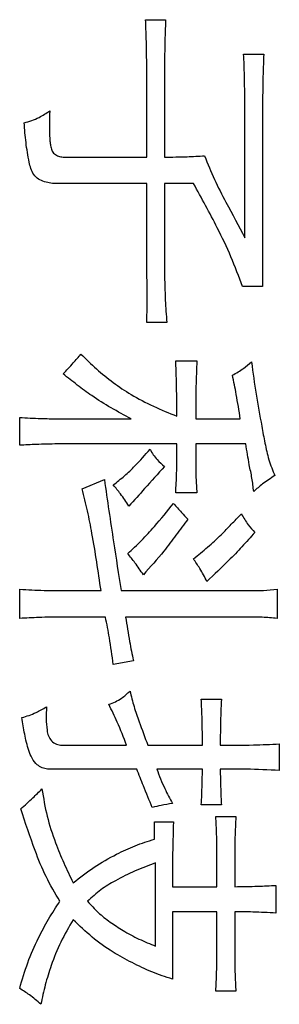
# Model space of a CAD drawing. Extents: x 0 to 1631, y -2 to 1127.
# Drawn here: x 267 to 270, y 80 to 90 of the extents above; entities that cross this region are included whole.
import ezdxf

# ---------------------------------------------------------------- set-up
doc = ezdxf.new("R2010")
doc.units = 0
doc.header["$LTSCALE"] = 2
doc.linetypes.add('SLD-实线', pattern=[0])
doc.layers.get('0').update_dxf_attribs({"linetype": 'CONTINUOUS'})

msp = doc.modelspace()

# ---------------------------------------------------------------- linework, layer by layer
at = {"color": 7, "linetype": 'SLD-实线'}
for p, q in [((268.48, 90.17), (268.6905, 90.17)), ((269.5092, 89.8096), (269.7198, 89.8096)), ((268.4917, 88.7284), (268.4917, 89.7126)), ((268.6788, 89.7126), (268.6788, 88.7284)), ((269.5209, 87.8828), (269.5209, 89.2967)), ((269.7081, 89.3244), (269.7081, 87.3699)), ((267.6379, 88.7284), (268.4917, 88.7284)), ((268.4917, 88.4511), (267.556, 88.4511)), ((268.4917, 87.5224), (268.4917, 88.4511)), ((268.6788, 88.4511), (268.6788, 87.5224)), ((268.9829, 88.4511), (268.6788, 88.4511)), ((269.7081, 87.3699), (269.4975, 87.3699)), ((268.7022, 86.9956), (268.4917, 86.9956)), ((268.7958, 86.5937), (269.018, 86.5937)), ((268.8075, 86.0115), (268.8075, 86.1085)), ((269.0063, 86.1085), (269.0063, 85.9837)), ((267.1584, 85.7065), (267.1584, 85.9976)), ((267.556, 85.9837), (268.328, 85.9837)), ((269.0063, 85.9837), (269.4742, 85.9837)), ((268.8075, 85.7204), (267.556, 85.7204)), ((268.8075, 85.5817), (268.8075, 85.7204)), ((269.0063, 85.7204), (269.0063, 85.5679)), ((269.5326, 85.7204), (269.0063, 85.7204)), ((267.8133, 85.2491), (268.0473, 85.3461)), ((269.018, 85.2075), (268.7958, 85.2075)), ((267.1584, 83.8906), (267.1584, 84.1956)), ((267.6145, 84.1817), (268.0122, 84.1817)), ((268.2227, 84.1817), (269.5326, 84.1817)), ((269.8601, 84.1956), (269.8601, 83.8906)), ((268.0589, 83.9045), (267.6145, 83.9045)), ((269.5794, 83.9045), (268.2695, 83.9045)), ((268.3513, 83.447), (268.1408, 83.4054)), ((269.0648, 83.045), (269.2753, 83.045)), ((267.6028, 82.5599), (268.2812, 82.5599)), ((268.5034, 82.5599), (269.0765, 82.5599)), ((269.8835, 82.5737), (269.8835, 82.2965)), ((268.3864, 82.3103), (267.5092, 82.3103)), ((269.0765, 82.3103), (268.597, 82.3103)), ((269.2753, 81.9361), (269.0648, 81.9361)), ((269.2168, 81.8113), (269.4274, 81.8113)), ((268.5736, 81.7559), (268.7724, 81.7559)), ((268.5736, 81.5757), (268.5736, 81.7559)), ((269.2285, 81.0766), (269.2285, 81.3955)), ((269.4157, 81.4232), (269.4157, 81.0766)), ((268.5853, 80.4529), (268.5853, 81.3262)), ((268.7607, 81.0766), (269.2285, 81.0766)), ((269.8484, 81.0905), (269.8484, 80.7994)), ((268.7607, 80.8133), (268.7607, 80.1063)), ((269.2285, 80.8133), (268.7607, 80.8133)), ((269.2285, 80.3281), (269.2285, 80.8133)), ((269.4157, 80.8133), (269.4157, 80.3281)), ((269.4274, 79.9816), (269.2168, 79.9816))]:
    msp.add_line(p, q, dxfattribs=at)
for points, knots in [([(268.4917, 89.7126), (268.4908, 89.798), (268.4892, 89.9505), (268.4828, 90.1029), (268.48, 90.17)], [0, 0, 0, 0, 0.5599981, 1, 1, 1, 1]), ([(268.6905, 90.17), (268.6871, 90.0846), (268.6809, 89.9322), (268.6795, 89.7797), (268.6788, 89.7126)], [0, 0, 0, 0, 0.5599992, 1, 1, 1, 1]), ([(269.5209, 89.2967), (269.5205, 89.3925), (269.5198, 89.5635), (269.5125, 89.7344), (269.5092, 89.8096)], [0, 0, 0, 0, 0.5600051, 1, 1, 1, 1]), ([(269.7198, 89.8096), (269.7164, 89.7191), (269.7103, 89.5574), (269.7088, 89.3956), (269.7081, 89.3244)], [0, 0, 0, 0, 0.56000007, 1, 1, 1, 1]), ([(267.2051, 89.0888), (267.2321, 89.0959), (267.286, 89.1101), (267.3771, 89.151), (267.4374, 89.1898), (267.4742, 89.2135)], [0, 0, 0, 0, 0.2799686, 0.5601382, 1, 1, 1, 1]), ([(267.4742, 89.2135), (267.4712, 89.1161), (267.4679, 89.0023), (267.4781, 88.8728), (267.4857, 88.8248), (267.5041, 88.7786), (267.5423, 88.7459), (267.5892, 88.7304), (267.6216, 88.729), (267.6379, 88.7284)], [0, 0, 0, 0, 0.5006525, 0.5841289, 0.6675824, 0.7505736, 0.8334335, 0.9166197, 1, 1, 1, 1]), ([(267.556, 88.4511), (267.5329, 88.4518), (267.4866, 88.4531), (267.4182, 88.4672), (267.3542, 88.4955), (267.3021, 88.5439), (267.2737, 88.6084), (267.2479, 88.7211), (267.222, 88.8812), (267.2108, 89.0196), (267.2051, 89.0888)], [0, 0, 0, 0, 0.0833978, 0.1667322, 0.2499566, 0.3330729, 0.4162502, 0.4996582, 0.7497963, 1, 1, 1, 1]), ([(268.6788, 88.7284), (268.7575, 88.7293), (268.8979, 88.731), (269.0382, 88.7388), (269.0999, 88.7422)], [0, 0, 0, 0, 0.55999224, 1, 1, 1, 1]), ([(269.0999, 88.7422), (269.1325, 88.6589), (269.1978, 88.4924), (269.3478, 88.2101), (269.4553, 88.0069), (269.5209, 87.8828)], [0, 0, 0, 0, 0.2799483, 0.559952, 1, 1, 1, 1]), ([(269.4975, 87.3699), (269.4585, 87.4748), (269.3804, 87.6847), (269.2452, 87.966), (269.1113, 88.2206), (269.0257, 88.3743), (268.9829, 88.4511)], [0, 0, 0, 0, 0.27995965, 0.55995581, 0.77997883, 1, 1, 1, 1]), ([(268.4917, 86.9956), (268.495, 87.094), (268.5009, 87.2696), (268.4945, 87.4451), (268.4917, 87.5224)], [0, 0, 0, 0, 0.5599994, 1, 1, 1, 1]), ([(268.6788, 87.5224), (268.6805, 87.4239), (268.6835, 87.2481), (268.6965, 87.0728), (268.7022, 86.9956)], [0, 0, 0, 0, 0.5599902, 1, 1, 1, 1]), ([(267.6145, 86.455), (267.6504, 86.493), (267.7144, 86.5609), (267.775, 86.6318), (267.8016, 86.663)], [0, 0, 0, 0, 0.5599815, 1, 1, 1, 1]), ([(267.8016, 86.663), (267.8553, 86.6103), (267.9627, 86.5048), (268.1374, 86.3614), (268.337, 86.2292), (268.5608, 86.1111), (268.7253, 86.0447), (268.8075, 86.0115)], [0, 0, 0, 0, 0.1866846, 0.3733645, 0.5600128, 0.78, 1, 1, 1, 1]), ([(268.8075, 86.1085), (268.8069, 86.1991), (268.8057, 86.3609), (268.7988, 86.5225), (268.7958, 86.5937)], [0, 0, 0, 0, 0.5599926, 1, 1, 1, 1]), ([(269.018, 86.5937), (269.0143, 86.5031), (269.0076, 86.3415), (269.0067, 86.1797), (269.0063, 86.1085)], [0, 0, 0, 0, 0.5599907, 1, 1, 1, 1]), ([(269.3923, 86.4412), (269.4316, 86.4639), (269.5019, 86.5044), (269.5639, 86.5567), (269.5911, 86.5798)], [0, 0, 0, 0, 0.5599131, 1, 1, 1, 1]), ([(269.5911, 86.5798), (269.6064, 86.4669), (269.6369, 86.2412), (269.6891, 85.9584), (269.732, 85.7293), (269.7692, 85.5537), (269.8142, 85.443), (269.8367, 85.3877)], [0, 0, 0, 0, 0.2800096, 0.5600671, 0.7067629, 0.853412, 1, 1, 1, 1]), ([(268.328, 85.9837), (268.2574, 86.0214), (268.1164, 86.0969), (267.9272, 86.2151), (267.7617, 86.3373), (267.6636, 86.4158), (267.6145, 86.455)], [0, 0, 0, 0, 0.28000247, 0.5599757, 0.77998365, 1, 1, 1, 1]), ([(269.4742, 85.9837), (269.4605, 86.0694), (269.436, 86.2224), (269.4056, 86.3743), (269.3923, 86.4412)], [0, 0, 0, 0, 0.5599828, 1, 1, 1, 1]), ([(267.1584, 85.9976), (267.2325, 85.9936), (267.365, 85.9864), (267.4977, 85.9845), (267.556, 85.9837)], [0, 0, 0, 0, 0.5600055, 1, 1, 1, 1]), ([(267.556, 85.7204), (267.4817, 85.7191), (267.3491, 85.717), (267.2166, 85.7097), (267.1584, 85.7065)], [0, 0, 0, 0, 0.5599891, 1, 1, 1, 1]), ([(269.6145, 85.2213), (269.6093, 85.2683), (269.5989, 85.3623), (269.5609, 85.5268), (269.5434, 85.6469), (269.5326, 85.7204)], [0, 0, 0, 0, 0.2800281, 0.5601081, 1, 1, 1, 1]), ([(268.1408, 85.2906), (268.1804, 85.3217), (268.2596, 85.3837), (268.3893, 85.5084), (268.4746, 85.6055), (268.5268, 85.6649)], [0, 0, 0, 0, 0.2799826, 0.560042, 1, 1, 1, 1]), ([(268.5268, 85.6649), (268.5373, 85.6454), (268.5584, 85.6062), (268.6092, 85.5448), (268.6524, 85.5075), (268.6788, 85.4847)], [0, 0, 0, 0, 0.2799479, 0.560223, 1, 1, 1, 1]), ([(268.7958, 85.2075), (268.8, 85.2773), (268.8075, 85.4019), (268.8075, 85.5268), (268.8075, 85.5817)], [0, 0, 0, 0, 0.55992498, 1, 1, 1, 1]), ([(269.0063, 85.5679), (269.0062, 85.5005), (269.0061, 85.3802), (269.0144, 85.2603), (269.018, 85.2075)], [0, 0, 0, 0, 0.56006, 1, 1, 1, 1]), ([(268.6788, 85.4847), (268.6093, 85.4068), (268.485, 85.2678), (268.3597, 85.1296), (268.3046, 85.0689)], [0, 0, 0, 0, 0.5599437, 1, 1, 1, 1]), ([(268.0473, 85.3461), (268.0788, 85.1286), (268.1353, 84.7401), (268.196, 84.3523), (268.2227, 84.1817)], [0, 0, 0, 0, 0.5599992, 1, 1, 1, 1]), ([(269.8367, 85.3877), (269.7929, 85.3597), (269.7146, 85.3098), (269.6451, 85.2484), (269.6145, 85.2213)], [0, 0, 0, 0, 0.5599593, 1, 1, 1, 1]), ([(268.0122, 84.1817), (267.9829, 84.3824), (267.9421, 84.6619), (267.8726, 85.0175), (267.8331, 85.1719), (267.8133, 85.2491)], [0, 0, 0, 0, 0.560011, 0.7800041, 1, 1, 1, 1]), ([(268.3046, 85.0689), (268.2762, 85.1119), (268.2256, 85.1888), (268.1667, 85.2595), (268.1408, 85.2906)], [0, 0, 0, 0, 0.5599281, 1, 1, 1, 1]), ([(268.2929, 84.5698), (268.3411, 84.6157), (268.4374, 84.7076), (268.6004, 84.8809), (268.7072, 85.0148), (268.7724, 85.0966)], [0, 0, 0, 0, 0.2800185, 0.5600569, 1, 1, 1, 1]), ([(268.7724, 85.0966), (268.8, 85.0648), (268.8492, 85.008), (268.9014, 84.954), (268.9244, 84.9302)], [0, 0, 0, 0, 0.5599774, 1, 1, 1, 1]), ([(268.9244, 84.9302), (268.8823, 84.8747), (268.798, 84.7636), (268.6493, 84.5636), (268.5297, 84.4298), (268.4566, 84.348)], [0, 0, 0, 0, 0.2800218, 0.5600273, 1, 1, 1, 1]), ([(268.9829, 84.5144), (269.0327, 84.5552), (269.1322, 84.6369), (269.2661, 84.7566), (269.3786, 84.8783), (269.4501, 84.9499), (269.4858, 84.9857)], [0, 0, 0, 0, 0.28000727, 0.55998315, 0.77998825, 1, 1, 1, 1]), ([(269.4858, 84.9857), (269.5083, 84.9467), (269.5484, 84.8771), (269.6024, 84.8177), (269.6262, 84.7916)], [0, 0, 0, 0, 0.55996557, 1, 1, 1, 1]), ([(269.6262, 84.7916), (269.5816, 84.7415), (269.4924, 84.6413), (269.3254, 84.4695), (269.1999, 84.3511), (269.1233, 84.2787)], [0, 0, 0, 0, 0.2799944, 0.5599873, 1, 1, 1, 1]), ([(268.4566, 84.348), (268.4278, 84.3908), (268.3764, 84.467), (268.3184, 84.5384), (268.2929, 84.5698)], [0, 0, 0, 0, 0.5599652, 1, 1, 1, 1]), ([(269.1233, 84.2787), (269.0996, 84.3242), (269.0572, 84.4054), (269.0056, 84.4811), (268.9829, 84.5144)], [0, 0, 0, 0, 0.5600146, 1, 1, 1, 1]), ([(267.1584, 84.1956), (267.2435, 84.1911), (267.3954, 84.1831), (267.5476, 84.1821), (267.6145, 84.1817)], [0, 0, 0, 0, 0.5599845, 1, 1, 1, 1]), ([(269.5326, 84.1817), (269.5939, 84.1816), (269.7033, 84.1814), (269.8122, 84.1912), (269.8601, 84.1956)], [0, 0, 0, 0, 0.5601017, 1, 1, 1, 1]), ([(267.6145, 83.9045), (267.5293, 83.9038), (267.3771, 83.9025), (267.2252, 83.8942), (267.1584, 83.8906)], [0, 0, 0, 0, 0.55998725, 1, 1, 1, 1]), ([(268.1408, 83.4054), (268.1283, 83.499), (268.1059, 83.6662), (268.0733, 83.8317), (268.0589, 83.9045)], [0, 0, 0, 0, 0.559972, 1, 1, 1, 1]), ([(268.2695, 83.9045), (268.2833, 83.8188), (268.3079, 83.6658), (268.3381, 83.5139), (268.3513, 83.447)], [0, 0, 0, 0, 0.5600307, 1, 1, 1, 1]), ([(269.8601, 83.8906), (269.8078, 83.8955), (269.7145, 83.9042), (269.6207, 83.9044), (269.5794, 83.9045)], [0, 0, 0, 0, 0.5598536, 1, 1, 1, 1]), ([(268.094, 82.9896), (268.1172, 82.9981), (268.1636, 83.0152), (268.2409, 83.0586), (268.2877, 83.1018), (268.3163, 83.1282)], [0, 0, 0, 0, 0.2801172, 0.5603432, 1, 1, 1, 1]), ([(268.3163, 83.1282), (268.3296, 83.0739), (268.3563, 82.9653), (268.4223, 82.7767), (268.4726, 82.6421), (268.5034, 82.5599)], [0, 0, 0, 0, 0.2798873, 0.5599287, 1, 1, 1, 1]), ([(269.0765, 82.5599), (269.0762, 82.6505), (269.0756, 82.8123), (269.0681, 82.9739), (269.0648, 83.045)], [0, 0, 0, 0, 0.5600087, 1, 1, 1, 1]), ([(269.2753, 83.045), (269.2714, 82.9545), (269.2644, 82.7929), (269.2639, 82.6311), (269.2636, 82.5599)], [0, 0, 0, 0, 0.5599864, 1, 1, 1, 1]), ([(267.1818, 82.851), (267.2071, 82.858), (267.2577, 82.872), (267.3442, 82.9087), (267.4031, 82.9417), (267.4391, 82.9619)], [0, 0, 0, 0, 0.279975, 0.5600518, 1, 1, 1, 1]), ([(267.4391, 82.9619), (267.4379, 82.9211), (267.4355, 82.8396), (267.4415, 82.7379), (267.4567, 82.6571), (267.4905, 82.6048), (267.5415, 82.5674), (267.5824, 82.5624), (267.6028, 82.5599)], [0, 0, 0, 0, 0.2505397, 0.5009656, 0.6261508, 0.7503135, 0.8753441, 1, 1, 1, 1]), ([(268.2812, 82.5599), (268.2497, 82.6416), (268.1934, 82.7875), (268.1244, 82.9278), (268.094, 82.9896)], [0, 0, 0, 0, 0.5599838, 1, 1, 1, 1]), ([(267.5092, 82.3103), (267.4896, 82.3094), (267.4503, 82.3074), (267.3924, 82.322), (267.3328, 82.3579), (267.2852, 82.4227), (267.2427, 82.5327), (267.2083, 82.6763), (267.1906, 82.7927), (267.1818, 82.851)], [0, 0, 0, 0, 0.0833155, 0.1665349, 0.2497062, 0.3742839, 0.4993521, 0.7496311, 1, 1, 1, 1]), ([(269.2636, 82.5599), (269.3794, 82.5599), (269.5861, 82.5599), (269.7926, 82.5695), (269.8835, 82.5737)], [0, 0, 0, 0, 0.5600201, 1, 1, 1, 1]), ([(268.5502, 81.9084), (268.519, 81.9831), (268.4632, 82.1167), (268.4099, 82.2512), (268.3864, 82.3103)], [0, 0, 0, 0, 0.5599976, 1, 1, 1, 1]), ([(268.597, 82.3103), (268.6236, 82.2413), (268.6711, 82.1179), (268.7333, 82.0013), (268.7607, 81.9499)], [0, 0, 0, 0, 0.5599971, 1, 1, 1, 1]), ([(269.0648, 81.9361), (269.0682, 82.0059), (269.0743, 82.1306), (269.0758, 82.2554), (269.0765, 82.3103)], [0, 0, 0, 0, 0.5599998, 1, 1, 1, 1]), ([(269.2636, 82.3103), (269.2646, 82.2404), (269.2663, 82.1156), (269.2726, 81.9909), (269.2753, 81.9361)], [0, 0, 0, 0, 0.5599966, 1, 1, 1, 1]), ([(269.8835, 82.2965), (269.7679, 82.3014), (269.5613, 82.3102), (269.3546, 82.3103), (269.2636, 82.3103)], [0, 0, 0, 0, 0.559968, 1, 1, 1, 1]), ([(267.1701, 81.8945), (267.2128, 81.9319), (267.2892, 81.9988), (267.3608, 82.0708), (267.3923, 82.1024)], [0, 0, 0, 0, 0.5599182, 1, 1, 1, 1]), ([(267.3923, 82.1024), (267.4081, 82.0064), (267.4397, 81.8142), (267.5252, 81.5562), (267.6187, 81.3242), (267.6861, 81.1869), (267.7198, 81.1182)], [0, 0, 0, 0, 0.2798863, 0.5598844, 0.7799456, 1, 1, 1, 1]), ([(267.5794, 80.9242), (267.5293, 81.0091), (267.4289, 81.1791), (267.2971, 81.5064), (267.2182, 81.7473), (267.1701, 81.8945)], [0, 0, 0, 0, 0.2798624, 0.5599081, 1, 1, 1, 1]), ([(268.7607, 81.9499), (268.7213, 81.9428), (268.6509, 81.9299), (268.581, 81.9149), (268.5502, 81.9084)], [0, 0, 0, 0, 0.5599931, 1, 1, 1, 1]), ([(269.2285, 81.3955), (269.2282, 81.4732), (269.2276, 81.6119), (269.2201, 81.7504), (269.2168, 81.8113)], [0, 0, 0, 0, 0.5600119, 1, 1, 1, 1]), ([(269.4274, 81.8113), (269.4238, 81.7389), (269.4174, 81.6096), (269.4162, 81.4802), (269.4157, 81.4232)], [0, 0, 0, 0, 0.5599963, 1, 1, 1, 1]), ([(268.7724, 81.7559), (268.7685, 81.6291), (268.7616, 81.4028), (268.761, 81.1763), (268.7607, 81.0766)], [0, 0, 0, 0, 0.5599947, 1, 1, 1, 1]), ([(267.7198, 81.1182), (267.7917, 81.1741), (267.9355, 81.286), (268.1563, 81.4118), (268.3693, 81.5095), (268.5055, 81.5536), (268.5736, 81.5757)], [0, 0, 0, 0, 0.27998285, 0.55994593, 0.7799744, 1, 1, 1, 1]), ([(268.5853, 81.3262), (268.5131, 81.299), (268.3688, 81.2448), (268.176, 81.1502), (268.0055, 81.0476), (267.9164, 80.9653), (267.8718, 80.9242)], [0, 0, 0, 0, 0.2800896, 0.5601304, 0.7801353, 1, 1, 1, 1]), ([(269.4157, 81.0766), (269.4965, 81.0778), (269.6408, 81.0798), (269.785, 81.0872), (269.8484, 81.0905)], [0, 0, 0, 0, 0.5599914, 1, 1, 1, 1]), ([(267.1584, 80.0093), (267.1848, 80.1), (267.2377, 80.2815), (267.345, 80.5223), (267.4591, 80.7368), (267.5393, 80.8617), (267.5794, 80.9242)], [0, 0, 0, 0, 0.2799571, 0.5599375, 0.7799693, 1, 1, 1, 1]), ([(267.8718, 80.9242), (267.9072, 80.8836), (267.978, 80.8024), (268.1073, 80.7046), (268.2501, 80.611), (268.4089, 80.5242), (268.5265, 80.4766), (268.5853, 80.4529)], [0, 0, 0, 0, 0.18651, 0.37320067, 0.55992584, 0.77997165, 1, 1, 1, 1]), ([(269.8484, 80.7994), (269.7677, 80.8039), (269.6236, 80.8119), (269.4792, 80.8129), (269.4157, 80.8133)], [0, 0, 0, 0, 0.5599827, 1, 1, 1, 1]), ([(267.7198, 80.7301), (267.6744, 80.6532), (267.5836, 80.4995), (267.4928, 80.2675), (267.4243, 80.0486), (267.3951, 79.9115), (267.3806, 79.8429)], [0, 0, 0, 0, 0.2799671, 0.5599273, 0.7799783, 1, 1, 1, 1]), ([(268.7607, 80.1063), (268.6883, 80.1306), (268.5436, 80.1792), (268.3368, 80.2781), (268.1238, 80.3939), (267.9147, 80.5435), (267.7847, 80.6679), (267.7198, 80.7301)], [0, 0, 0, 0, 0.1866705, 0.373384, 0.5600658, 0.7800196, 1, 1, 1, 1]), ([(269.2168, 79.9816), (269.2204, 80.0462), (269.2266, 80.1616), (269.228, 80.2772), (269.2285, 80.3281)], [0, 0, 0, 0, 0.5599975, 1, 1, 1, 1]), ([(269.4157, 80.3281), (269.4165, 80.2634), (269.418, 80.1478), (269.4245, 80.0324), (269.4274, 79.9816)], [0, 0, 0, 0, 0.55999754, 1, 1, 1, 1]), ([(267.3806, 79.8429), (267.3414, 79.8771), (267.2715, 79.9382), (267.1929, 79.9876), (267.1584, 80.0093)], [0, 0, 0, 0, 0.5599621, 1, 1, 1, 1])]:
    msp.add_open_spline(points, degree=3, knots=knots, dxfattribs=at)

doc.saveas('drawing.dxf')
